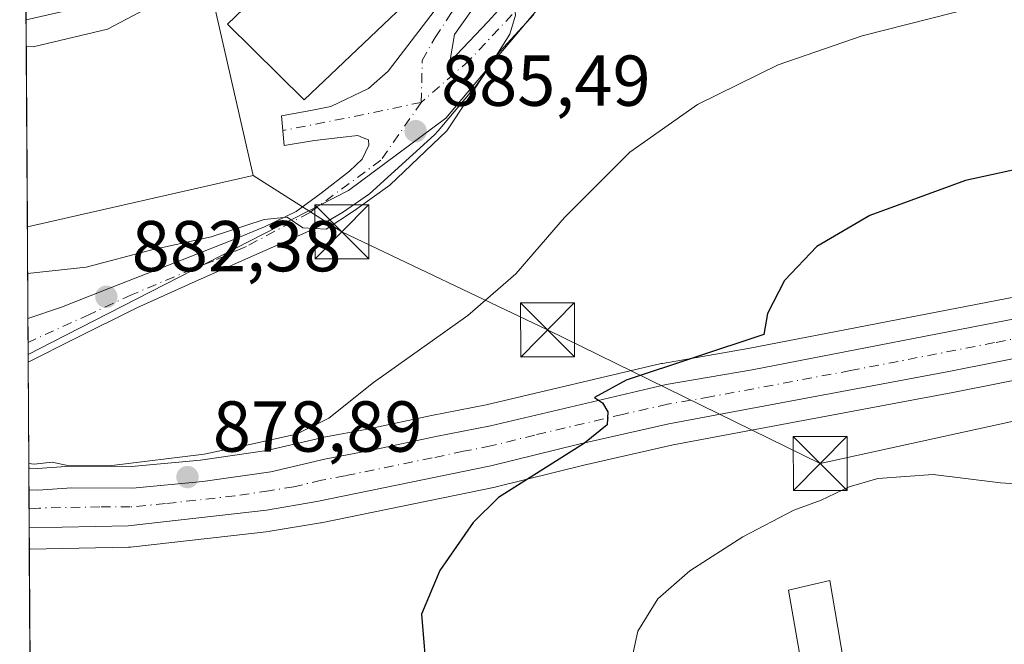
# Model space of a CAD drawing. Units: metres. Extents: x 542722 to 546156, y 4714693 to 4717020.
# Drawn here: x 542722 to 542859, y 4716767 to 4716854 of the extents above; entities that cross this region are included whole.
import ezdxf

# ---------------------------------------------------------------- set-up
doc = ezdxf.new("R2010")
doc.units = ezdxf.units.M
doc.header["$MEASUREMENT"] = 0
doc.linetypes.add('DGN Style 4', pattern=[2.6384748266838614, 1.318413404963828, -0.6592067024819142, 0.001648016756204785, -0.6592067024819142])
for name, color, linetype, lineweight in [('Carretera de calzada única Cxs', 7, 'Continuous', 13), ('Carretera de calzada única eje', 7, 'DGN Style 4', 0), ('Comarca CxS', 21, 'Continuous', 0), ('Comunidad Autónoma CxS', 142, 'Continuous', 0), ('Cultivos herbáceos CxS', 92, 'Continuous', 0), ('Curva de nivel maestra', 30, 'Continuous', 30), ('Curva de nivel normal', 30, 'Continuous', 0), ('Edificación industrial Cxs', 135, 'Continuous', 13), ('Entidad de ámbito territorial CxS', 92, 'Continuous', 0), ('Instalación de energía eléctrica Cxs', 135, 'Continuous', 0), ('Municipio CxS', 4, 'Continuous', 0), ('Núcleo urbano CxS', 7, 'Continuous', 0), ('Pista pavimentada Cxs', 135, 'Continuous', 0), ('Pista pavimentada eje', 135, 'DGN Style 4', 0), ('Provincia CxS', 1, 'Continuous', 0), ('Punto de cota en terreno', 7, 'Continuous', 0), ('Rótulo de punto de cota en terreno', 7, 'Continuous', 0), ('Tendido', 6, 'Continuous', 0), ('Torre de tendido puntual', 7, 'Continuous', 0)]:
    doc.layers.add(name, color=color, linetype=linetype, lineweight=lineweight)
doc.styles.add('Style-Arial', font='txt')

# ---------------------------------------------------------------- blocks, each defined once
blk = doc.blocks.new('*U22')
at = {"layer": 'Cultivos herbáceos CxS', "color": 92, "linetype": 'Continuous', "lineweight": 0}
blk.add_polyline3d([(542724.4709999999, 4716648.2281, 876.202099999995), (542723.6591999996, 4716780.294399999, 879.2905000000028), (542723.7028999999, 4716780.295299999, 879.2903999999982), (542723.7386999996, 4716780.2993, 879.2906999999979), (542737.4622999998, 4716780.580700001, 879.1315000000033), (542737.7374999998, 4716780.599099999, 879.1263000000035), (542756.9974999996, 4716782.779100001, 878.3886000000057), (542757.1608999996, 4716782.802100001, 878.3754000000046), (542764.1409, 4716783.983899999, 877.890400000004), (542764.2313000001, 4716784.0009, 877.8843000000053), (542788.4313000003, 4716788.9509, 875.730899999995), (542788.5531000001, 4716788.978499999, 875.7191000000021), (542800.7620999999, 4716792.010700001, 874.6824999999953), (542813.1665000003, 4716794.8115, 873.562300000005), (542852.0891000004, 4716802.094500001, 872.3319000000047), (542865.8459000001, 4716804.835700001, 871.8991999999998)], dxfattribs=at)
blk = doc.blocks.new('5PATER')
at = {"layer": 'Instalación de energía eléctrica Cxs', "linetype": 'Continuous', "lineweight": 0}
h = blk.add_hatch(color=51, dxfattribs=at)
edge = h.paths.add_edge_path()
edge.add_ellipse((0, 0), major_axis=(-0.1095731443231308, -0.1110710700762829), ratio=0.9994222409660322, start_angle=0, end_angle=360)
blk = doc.blocks.new('5TTEND')
at = {"layer": 'Torre de tendido puntual', "color": 7, "linetype": 'Continuous', "lineweight": 0}
for p, q in [((-0.375, 0.3754), (0.375, -0.3746)), ((0.3720000000000001, 0.3784000000000001), (-0.3720000000000001, -0.3776))]:
    blk.add_line(p, q, dxfattribs=at)
at = {"layer": 'Torre de tendido puntual', "color": 7, "linetype": 'Continuous', "lineweight": 0, "flags": 128}
blk.add_lwpolyline([(-0.375, -0.3746), (0.375, -0.3746), (0.375, 0.3754), (-0.375, 0.3754), (-0.3720000000000001, -0.3776)], dxfattribs=at)

msp = doc.modelspace()

# ---------------------------------------------------------------- linework, layer by layer
at = {"layer": 'Carretera de calzada única Cxs', "color": 7, "linetype": 'Continuous', "lineweight": 13, "extrusion": (0.0001154209920999348, -0.01880545306847758, 0.999823155169395), "elevation": -87759.16013443333, "flags": 128}
msp.add_lwpolyline([(571662.7638887701, 4712546.486479303), (571662.7638887701, 4712551.782715649)], dxfattribs=at)
at = {"layer": 'Carretera de calzada única Cxs', "color": 7, "linetype": 'Continuous', "lineweight": 13}
for points in [[(543103.9622, 4716853.693600001, 886.9812999999995), (543100.9801000003, 4716853.890100001, 886.4921999999933), (543096.3201000001, 4716853.050100001, 885.3476999999986), (543087.9700999996, 4716851.020099999, 884.5270000000019), (543078.5500999996, 4716849.5001, 883.4210000000021), (543053.6300999997, 4716844.370100001, 881.9657000000008), (543002.1700999998, 4716834.640100001, 878.870299999995), (542976.9901000002, 4716829.460100001, 878.3417000000045), (542955.1401000004, 4716825.130100001, 876.7848999999987), (542925.4101, 4716819.600099999, 875.0902999999963), (542900.3201000001, 4716814.5101, 873.2768000000069), (542882.7801000001, 4716811.140100001, 872.3997999999993), (542865.2701000003, 4716807.780099999, 872.4752000000008), (542851.5201000003, 4716805.040100001, 872.7017999999954), (542812.5601000004, 4716797.7501, 874.3120999999956), (542800.0701000001, 4716794.9301, 875.3199000000022), (542787.8300999999, 4716791.890100001, 876.2771000000067), (542763.6300999997, 4716786.940099999, 878.0834999999934), (542756.6601, 4716785.7601, 878.4915000000037), (542737.4001000002, 4716783.5801, 879.329700000002), (542723.6407000005, 4716783.294700001, 879.6006000000052)], [(542723.6081999998, 4716788.5899, 879.7002000000066), (542724.8501000004, 4716788.540100001, 879.7021999999997), (542729.5701000001, 4716788.850099999, 879.7360000000045), (542737.9901000002, 4716788.800100001, 879.6567000000069), (542747.8000999996, 4716789.7301, 879.4771000000038), (542757.2500999998, 4716791.0801, 879.1282999999967), (542764.9501, 4716792.880100001, 878.6299), (542771.5201000003, 4716794.120100001, 878.3108999999969), (542780.1901000004, 4716795.9901, 877.617499999993), (542787.7901, 4716797.460100001, 876.7317000000039), (542812.2100999998, 4716803.200099999, 874.8068000000059), (542824.1501000002, 4716805.270099999, 874.2936000000045), (542864.2401000002, 4716813.040100001, 872.689400000003), (542899.2901, 4716819.780099999, 874.0044999999956), (542924.3901000004, 4716824.860099999, 875.6003000000056), (542954.1300999997, 4716830.4001, 877.7241000000067), (542975.9301000005, 4716834.720100001, 879.5650000000023), (543001.1401000004, 4716839.9001, 879.3013000000066), (543006.7325999998, 4716840.956900001, 879.3650999999956)], [(542865.2701000003, 4716807.780099999, 872.4752000000008), (542851.5201000003, 4716805.040100001, 872.7017999999954), (542812.5601000004, 4716797.7501, 874.3120999999956), (542800.0701000001, 4716794.9301, 875.3199000000022), (542787.8300999999, 4716791.890100001, 876.2771000000067), (542763.6300999997, 4716786.940099999, 878.0834999999934), (542756.6601, 4716785.7601, 878.4915000000037), (542737.4001000002, 4716783.5801, 879.329700000002), (542723.6407000005, 4716783.294700001, 879.6006000000052), (542723.6083000004, 4716788.5899, 879.7002000000066), (542724.8501000004, 4716788.540100001, 879.7021999999997), (542729.5701000001, 4716788.850099999, 879.7360000000045), (542737.9901000002, 4716788.800100001, 879.6567000000069), (542747.8000999996, 4716789.7301, 879.4771000000038), (542757.2500999998, 4716791.0801, 879.1282999999967), (542764.9501, 4716792.880100001, 878.6299), (542771.5201000003, 4716794.120100001, 878.3108999999969), (542780.1901000004, 4716795.9901, 877.617499999993), (542787.7901, 4716797.460100001, 876.7317000000039), (542812.2100999998, 4716803.200099999, 874.8068000000059), (542824.1501000002, 4716805.270099999, 874.2936000000045), (542864.2401000002, 4716813.040100001, 872.689400000003)]]:
    msp.add_polyline3d(points, dxfattribs=at)
at = {"layer": 'Carretera de calzada única eje', "color": 7, "linetype": 'DGN Style 4', "lineweight": 0}
msp.add_polyline3d([(542864.7500999998, 4716810.4101, 872.5580999999949), (542857.8800999997, 4716809.040100001, 872.6573000000062), (542837.8300999999, 4716805.1501, 873.0783999999985), (542818.3501000004, 4716801.5101, 874.0697999999975), (542812.3800999997, 4716800.470100001, 874.5203000000038), (542806.1401000004, 4716799.0601, 875.0325000000012), (542793.9301000005, 4716796.190099999, 875.9844000000012), (542787.8101000004, 4716794.670100001, 876.5258999999934), (542784.0100999996, 4716793.940099999, 876.856899999999), (542779.6700999998, 4716793.0001, 877.1251000000049), (542767.5701000001, 4716790.530099999, 878.0893000000069), (542764.2901, 4716789.9101, 878.3270000000049), (542760.4401000004, 4716789.0101, 878.5656000000017), (542756.9501, 4716788.420100001, 878.7568999999932), (542752.2301000003, 4716787.7401, 878.9291999999988), (542742.6001000004, 4716786.6501, 879.2878000000056), (542737.7001, 4716786.190099999, 879.4352999999975), (542733.4801000003, 4716786.210100001, 879.5197999999947), (542725.0401, 4716786.040100001, 879.628800000006), (542723.6244000001, 4716785.9441, 879.619000000006)], dxfattribs=at)
at = {"layer": 'Comarca CxS', "color": 21, "linetype": 'Continuous', "lineweight": 0, "flags": 128}
msp.add_lwpolyline([(542732.6085067946, 4715324.463342101), (542722.3200003217, 4716998.139982793), (543898.0131032757, 4717005.590330686), (543902.3891703817, 4717005.618089511), (544176.5228070847, 4717007.3552543), (546140.350000346, 4717019.799982792)], dxfattribs=at)
at = {"layer": 'Comunidad Autónoma CxS', "color": 142, "linetype": 'Continuous', "lineweight": 0, "flags": 128}
msp.add_lwpolyline([(542732.6085067946, 4715324.463342101), (542722.3200003217, 4716998.139982793), (543898.0131032757, 4717005.590330686), (543902.3891703817, 4717005.618089511), (544176.5228070847, 4717007.3552543), (546140.350000346, 4717019.799982792)], dxfattribs=at)
at = {"layer": 'Cultivos herbáceos CxS', "color": 92, "linetype": 'Continuous', "lineweight": 0, "extrusion": (0.0004286571548528678, -0.06946165466753997, 0.9975845301446346), "elevation": -326525.6939736034, "flags": 128}
msp.add_lwpolyline([(571820.6532764875, 4702043.539935419), (571820.6532764874, 4702044.628284968)], dxfattribs=at)
at = {"layer": 'Cultivos herbáceos CxS', "color": 92, "linetype": 'Continuous', "lineweight": 0, "extrusion": (0.0004407228716026642, -0.07174909839086152, 0.9974226148646567), "elevation": -337308.7172550714, "flags": 128}
msp.add_lwpolyline([(571685.9622655872, 4701283.930119406), (571685.9622655872, 4701298.685427157)], dxfattribs=at)
at = {"layer": 'Cultivos herbáceos CxS', "color": 92, "linetype": 'Continuous', "lineweight": 0, "extrusion": (0.0001437199099370177, -0.02337794893382932, 0.9997266880744131), "elevation": -109311.5984797488, "flags": 128}
msp.add_lwpolyline([(571710.0632677007, 4711954.976948259), (571710.0632677006, 4712087.081849726)], dxfattribs=at)
at = {"layer": 'Cultivos herbáceos CxS', "color": 92, "linetype": 'Continuous', "lineweight": 0}
for points in [[(542868.6101000002, 4716888.796700001, 884.2128999999987), (542863.4615000002, 4716886.9987, 884.9033999999956), (542845.7421000004, 4716878.130700001, 885.9278000000049), (542830.2345000004, 4716872.957699999, 885.155899999998), (542805.4238999998, 4716864.8749, 885.2537000000011), (542801.1037, 4716863.467300001, 885.5142000000051), (542781.5903000003, 4716840.246900001, 885.2880000000005), (542768.0241, 4716830.204100001, 885.8390000000073), (542726.8305000003, 4716809.105699999, 881.3698000000004), (542723.4926000005, 4716807.3958, 881.0383000000003)], [(542863.6715000002, 4716815.9857, 873.029999999999), (542823.6083000004, 4716808.220899999, 875.0950000000012), (542811.6933000004, 4716806.155099999, 875.5399000000034), (542811.5236999998, 4716806.1205, 875.5516000000061), (542787.1617000002, 4716800.394099999, 877.5608000000066), (542779.5888999999, 4716798.929099999, 878.607999999993), (542770.9254999999, 4716797.060699999, 879.164499999999), (542764.3936999999, 4716795.8279, 879.6394), (542764.2670999998, 4716795.801300001, 879.6493999999948), (542756.6955000004, 4716794.031300001, 879.7851999999986), (542747.4461000003, 4716792.709899999, 879.8978000000062), (542737.8570999998, 4716791.800899999, 880.1451999999991), (542729.5789000001, 4716791.850099999, 880.0365000000021), (542729.3734999998, 4716791.843499999, 880.032800000001), (542724.8119000001, 4716791.5439, 879.9268000000012), (542723.7287, 4716791.5875, 879.9066000000021), (542723.5897000004, 4716791.5931, 879.903999999995), (542723.4926000005, 4716807.3958, 881.0383000000003), (542726.8305000003, 4716809.105699999, 881.3698000000004), (542768.0241, 4716830.204100001, 885.8390000000073), (542781.5903000003, 4716840.246900001, 885.2880000000005), (542801.1037, 4716863.467300001, 885.5142000000051)], [(542723.5897000004, 4716791.5931, 879.903999999995), (542723.7287, 4716791.5875, 879.9066000000021), (542724.8119000001, 4716791.5439, 879.9268000000012), (542729.3734999998, 4716791.843499999, 880.032800000001), (542729.5789000001, 4716791.850099999, 880.0365000000021), (542737.8570999998, 4716791.800899999, 880.1451999999991), (542747.4461000003, 4716792.709899999, 879.8978000000062), (542756.6955000004, 4716794.031300001, 879.7851999999986), (542764.2670999998, 4716795.801300001, 879.6493999999948), (542764.3936999999, 4716795.8279, 879.6394), (542770.9254999999, 4716797.060699999, 879.164499999999), (542779.5888999999, 4716798.929099999, 878.607999999993), (542787.1617000002, 4716800.394099999, 877.5608000000066), (542811.5236999998, 4716806.1205, 875.5516000000061), (542811.6933000004, 4716806.155099999, 875.5399000000034), (542823.6083000004, 4716808.220899999, 875.0950000000012), (542863.6715000002, 4716815.9857, 873.029999999999), (542866.9089000003, 4716816.608100001, 872.8861999999936)], [(542915.1876999997, 4716814.465100001, 873.8209999999963), (542900.9013, 4716811.5669, 872.7467999999935), (542883.3457000004, 4716808.1939, 871.9587000000029), (542865.8459000001, 4716804.835700001, 871.8991999999998), (542852.0891000004, 4716802.094500001, 872.3319000000047), (542813.1665000003, 4716794.8115, 873.562300000005), (542800.7620999999, 4716792.010700001, 874.6824999999953), (542788.5531000001, 4716788.978499999, 875.7191000000021), (542788.4313000003, 4716788.9509, 875.730899999995), (542764.2313000001, 4716784.0009, 877.8843000000053), (542764.1409, 4716783.983899999, 877.890400000004), (542757.1608999996, 4716782.802100001, 878.3754000000046), (542756.9974999996, 4716782.779100001, 878.3886000000057), (542737.7374999998, 4716780.599099999, 879.1263000000035), (542737.4622999998, 4716780.580700001, 879.1315000000033), (542723.7386999996, 4716780.2993, 879.2906999999979), (542723.7028999999, 4716780.295299999, 879.2903999999982), (542723.6591999996, 4716780.294399999, 879.2905000000028)]]:
    msp.add_polyline3d(points, dxfattribs=at)
at = {"layer": 'Curva de nivel maestra', "color": 30, "linetype": 'Continuous', "lineweight": 30, "elevation": 875, "flags": 128}
msp.add_lwpolyline([(542863.5999999996, 4716833.7301), (542853.8499999996, 4716831.5801), (542840.5199999996, 4716826.720100001), (542833.1399999997, 4716822.4301), (542828.6600000003, 4716817.690099999), (542826.3200000003, 4716813.100099999), (542825.7699999996, 4716810.1801), (542806.6500000004, 4716803.840100001), (542802.2400000002, 4716801.4001), (542803.3600000005, 4716800.6801), (542804.0999999996, 4716799.4301), (542804.0099999999, 4716797.590100001), (542800.8499999996, 4716795.0601), (542788.9000000004, 4716787.520099999), (542785.3899999997, 4716784.040100001), (542780.7400000002, 4716777.370100001), (542778.2100000001, 4716771.2601), (542778.9699999997, 4716761.7301)], dxfattribs=at)
at = {"layer": 'Curva de nivel normal', "color": 30, "linetype": 'Continuous', "lineweight": 0, "flags": 128}
for points, elevation in [([(542809.9437999995, 4716870.0174), (542802.2400000002, 4716866.780099999), (542795.6500000004, 4716862.6801), (542792.5099999999, 4716859.5001), (542791.0899999999, 4716856.4101), (542791.2800000003, 4716854.600099999), (542790.4800000004, 4716851.960100001), (542787.4600000001, 4716847.1801), (542781.7300000004, 4716838.4801), (542773.7800000003, 4716830.9301), (542768.8600000005, 4716827.4001), (542764.9500000002, 4716824.8101), (542761.6699999999, 4716824.9901), (542759.4900000002, 4716826.4801), (542756.3099999996, 4716826.1601), (542748.9400000004, 4716823.7501), (542740.6799999997, 4716821.950099999), (542731.54, 4716819.550100001), (542723.4233999997, 4716818.639599999)], 885), ([(542723.2292999999, 4716850.2183), (542724.1900000004, 4716850.1801), (542734.5300000003, 4716852.620100001), (542747.3899999997, 4716859.450099999), (542747.4337999999, 4716859.468400001)], 890), ([(542866.8499999996, 4716858.210100001), (542858.4800000004, 4716856.550100001), (542839.4600000001, 4716851.720100001), (542827.7800000003, 4716847.670100001), (542816.5599999996, 4716842.1801), (542807.1799999997, 4716835.5101), (542798.0700000003, 4716826.460100001), (542791.3200000003, 4716818.630100001), (542784.6200000001, 4716812.800100001), (542771.5, 4716803.520099999), (542765.3099999996, 4716798.520099999), (542760.8099999996, 4716796.300100001), (542754.3200000003, 4716794.870100001), (542747.9600000001, 4716793.520099999), (542735.1100000005, 4716791.940099999), (542729.1900000004, 4716791.890100001), (542726.8300000001, 4716792.4001), (542724.3499999996, 4716792.140100001), (542723.5857999995, 4716792.2305)], 880), ([(542863.6399999997, 4716789.2301), (542858.6900000004, 4716789.540100001), (542849.3399999999, 4716790.690099999), (542841.6200000001, 4716790.130100001), (542837.6699999999, 4716789.0001), (542833.7599999999, 4716787.120100001), (542829.9500000002, 4716785.7401), (542822.8499999996, 4716782.030099999), (542815.5199999996, 4716777.3201), (542811.0599999996, 4716773.4001), (542808.2599999999, 4716768.9301), (542806.1799999997, 4716759.340100001)], 870)]:
    msp.add_lwpolyline(points, dxfattribs=dict(at, elevation=elevation))
at = {"layer": 'Edificación industrial Cxs', "color": 135, "linetype": 'Continuous', "lineweight": 13, "extrusion": (0.04563845407444243, -0.01197055317172801, 0.9988862985177333), "elevation": -30801.07135205416, "flags": 128}
msp.add_lwpolyline([(4700215.087486963, 671036.4693324374), (4700227.090665538, 671013.4013246838), (4700202.150975103, 671000.3943085514)], dxfattribs=at)
at = {"layer": 'Edificación industrial Cxs', "color": 135, "linetype": 'Continuous', "lineweight": 13, "extrusion": (0.0001362504407580986, -0.02217017904048091, 0.9997542020902591), "elevation": -103605.5427288383, "flags": 128}
msp.add_lwpolyline([(571700.6032450778, 4712262.017656973), (571700.6032450777, 4712290.826081911)], dxfattribs=at)
at = {"layer": 'Edificación industrial Cxs', "color": 135, "linetype": 'Continuous', "lineweight": 13, "extrusion": (0.03218445619083031, 0.007324476025220365, 0.9994551079616616), "elevation": 52908.6316095752, "flags": 128}
msp.add_lwpolyline([(4478794.91741727, -1575019.764830931), (4478794.917417269, -1574987.547793924)], dxfattribs=at)
at = {"layer": 'Edificación industrial Cxs', "color": 135, "linetype": 'Continuous', "lineweight": 13}
for points in [[(542786.6901000004, 4716866.4001, 890.874800000005), (542761.8800999997, 4716842.790100001, 891.962400000004), (542751.2301000003, 4716853.3201, 894.2173999999941), (542776.0100999996, 4716877.1601, 891.3182999999991), (542786.6901000004, 4716866.4001, 890.874800000005)], [(542840.6001000004, 4716742.710100001, 868.3230999999943), (542835.0100999996, 4716741.4301, 867.7014000000055), (542829.2401000002, 4716774.630100001, 869.8991999999998), (542834.9600999998, 4716775.940099999, 870.1622000000062), (542840.6001000004, 4716742.710100001, 868.3230999999943)]]:
    msp.add_polyline3d(points, dxfattribs=at)
for points in [[(542786.6901000004, 4716866.4001, 894.2173999999941), (542761.8800999997, 4716842.790100001, 894.2173999999941), (542751.2301000003, 4716853.3201, 894.2173999999941), (542776.0100999996, 4716877.1601, 894.2173999999941)], [(542754.7801000001, 4716832.300100001, 894.2274999999937), (542723.3835000005, 4716825.154899999, 894.2274999999937), (542723.2065000003, 4716853.955700001, 894.2274999999937), (542748.5401, 4716859.720100001, 894.2274999999937)], [(542840.6001000004, 4716742.710100001, 870.1622000000062), (542835.0100999996, 4716741.4301, 870.1622000000062), (542829.2401000002, 4716774.630100001, 870.1622000000062), (542834.9600999998, 4716775.940099999, 870.1622000000062)]]:
    msp.add_3dface(points, dxfattribs=at)
at = {"layer": 'Entidad de ámbito territorial CxS', "color": 92, "linetype": 'Continuous', "lineweight": 0, "flags": 128}
msp.add_lwpolyline([(542732.6085067946, 4715324.463342101), (542722.3200003217, 4716998.139982793), (543898.0131032757, 4717005.590330686)], dxfattribs=at)
at = {"layer": 'Municipio CxS', "color": 4, "linetype": 'Continuous', "lineweight": 0, "flags": 128}
msp.add_lwpolyline([(542732.6085067946, 4715324.463342101), (542722.3200003217, 4716998.139982793), (543898.0131032757, 4717005.590330686), (543902.3891703817, 4717005.618089511), (544176.5228070847, 4717007.3552543), (546140.350000346, 4717019.799982792)], dxfattribs=at)
at = {"layer": 'Núcleo urbano CxS', "color": 7, "linetype": 'Continuous', "lineweight": 0, "extrusion": (0.0003853277716583162, -0.06240620020818636, 0.9980507590789579), "elevation": -293263.3507839959, "flags": 128}
msp.add_lwpolyline([(571836.572773837, 4704281.034518666), (571836.5727738371, 4704284.734401015)], dxfattribs=at)
at = {"layer": 'Núcleo urbano CxS', "color": 7, "linetype": 'Continuous', "lineweight": 0, "extrusion": (0.0005316975496596282, -0.0865159026697555, 0.996250327921127), "elevation": -406907.460661894, "flags": 128}
msp.add_lwpolyline([(571700.6032450777, 4695803.843804122), (571700.6032450775, 4695832.753550076)], dxfattribs=at)
at = {"layer": 'Núcleo urbano CxS', "color": 7, "linetype": 'Continuous', "lineweight": 0, "extrusion": (0.002598940776325047, -0.4224869949505692, 0.9063652600384015), "elevation": -1990582.20881698, "flags": 128}
msp.add_lwpolyline([(571728.2502451714, 4272420.639795939), (571728.2502451715, 4272434.701501191)], dxfattribs=at)
at = {"layer": 'Núcleo urbano CxS', "color": 7, "linetype": 'Continuous', "lineweight": 0, "extrusion": (0.0008698542145530064, -0.1418160795745645, 0.9898926421222386), "elevation": -667574.9177430669, "flags": 128}
msp.add_lwpolyline([(571644.1187812974, 4665876.575974319), (571644.1187812974, 4665879.935896821)], dxfattribs=at)
at = {"layer": 'Núcleo urbano CxS', "color": 7, "linetype": 'Continuous', "lineweight": 0, "extrusion": (0.000843444944981333, -0.136930042860575, 0.9905803611836981), "elevation": -644542.1422481847, "flags": 128}
msp.add_lwpolyline([(571766.6596197807, 4669097.331233883), (571766.6596197807, 4669099.035721572)], dxfattribs=at)
at = {"layer": 'Núcleo urbano CxS', "color": 7, "linetype": 'Continuous', "lineweight": 0, "extrusion": (0.0003530283671006141, -0.05730890974780482, 0.9983564314584696), "elevation": -269244.1290680476, "flags": 128}
msp.add_lwpolyline([(571768.628908614, 4705659.626938024), (571768.628908614, 4705662.635139189)], dxfattribs=at)
at = {"layer": 'Núcleo urbano CxS', "color": 7, "linetype": 'Continuous', "lineweight": 0, "extrusion": (0.0002088428864753203, -0.03410842568055992, 0.9994181165469448), "elevation": -159889.6694058835, "flags": 128}
msp.add_lwpolyline([(571593.3748913514, 4710661.91273664), (571593.3748913514, 4710664.560126707)], dxfattribs=at)
at = {"layer": 'Núcleo urbano CxS', "color": 7, "linetype": 'Continuous', "lineweight": 0, "extrusion": (0.000109352421028054, -0.01777412877932993, 0.9998420217155227), "elevation": -82897.910316913, "flags": 128}
msp.add_lwpolyline([(571732.0583865552, 4712626.100477288), (571732.0583865552, 4712628.75034605)], dxfattribs=at)
at = {"layer": 'Núcleo urbano CxS', "color": 7, "linetype": 'Continuous', "lineweight": 0, "extrusion": (0.0006175944529870815, -0.1007048204273519, 0.9949161561256238), "elevation": -473792.5090970814, "flags": 128}
msp.add_lwpolyline([(571639.6016681229, 4689489.835053171), (571639.6016681228, 4689492.850740879)], dxfattribs=at)
at = {"layer": 'Núcleo urbano CxS', "color": 7, "linetype": 'Continuous', "lineweight": 0}
for points in [[(542863.4615000002, 4716886.9987, 884.9033999999956), (542845.7421000004, 4716878.130700001, 885.9278000000049), (542830.2345000004, 4716872.957699999, 885.155899999998), (542805.4238999998, 4716864.8749, 885.2537000000011), (542801.1037, 4716863.467300001, 885.5142000000051), (542781.5903000003, 4716840.246900001, 885.2880000000005), (542768.0241, 4716830.204100001, 885.8390000000073), (542726.8305000003, 4716809.105699999, 881.3698000000004), (542723.4926000005, 4716807.3958, 881.0383000000003), (542722.9714000003, 4716892.176000001, 897.1907000000066), (542732.3595000004, 4716898.0175, 898.2823999999965), (542750.9436999997, 4716897.013900001, 895.7850000000036), (542768.5277000006, 4716900.532299999, 893.6640000000043), (542776.5636999998, 4716910.5757, 893.2571999999927), (542786.9787, 4716917.520300001, 892.1475999999967), (542799.1699000001, 4716925.6491, 891.4241000000038), (542805.3833, 4716929.790100001, 891.064400000003), (542815.7465000004, 4716925.6491, 889.5522000000057), (542822.2796999998, 4716909.571900001, 888.7482000000019), (542855.6212999999, 4716931.305299999, 886.1950000000071), (542865.1655000001, 4716905.975099999, 885.2581999999967)], [(542868.6101000002, 4716888.796700001, 884.2128999999987), (542863.4615000002, 4716886.9987, 884.9033999999956), (542845.7421000004, 4716878.130700001, 885.9278000000049), (542830.2345000004, 4716872.957699999, 885.155899999998), (542805.4238999998, 4716864.8749, 885.2537000000011), (542801.1037, 4716863.467300001, 885.5142000000051), (542781.5903000003, 4716840.246900001, 885.2880000000005), (542768.0241, 4716830.204100001, 885.8390000000073), (542726.8305000003, 4716809.105699999, 881.3698000000004), (542723.4926000005, 4716807.3958, 881.0383000000003)], [(542723.5897000004, 4716791.5931, 879.903999999995), (542723.7287, 4716791.5875, 879.9066000000021), (542724.8119000001, 4716791.5439, 879.9268000000012), (542729.3734999998, 4716791.843499999, 880.032800000001), (542729.5789000001, 4716791.850099999, 880.0365000000021), (542737.8570999998, 4716791.800899999, 880.1451999999991), (542747.4461000003, 4716792.709899999, 879.8978000000062), (542756.6955000004, 4716794.031300001, 879.7851999999986), (542764.2670999998, 4716795.801300001, 879.6493999999948), (542764.3936999999, 4716795.8279, 879.6394), (542770.9254999999, 4716797.060699999, 879.164499999999), (542779.5888999999, 4716798.929099999, 878.607999999993), (542787.1617000002, 4716800.394099999, 877.5608000000066), (542811.5236999998, 4716806.1205, 875.5516000000061), (542811.6933000004, 4716806.155099999, 875.5399000000034), (542823.6083000004, 4716808.220899999, 875.0950000000012), (542863.6715000002, 4716815.9857, 873.029999999999), (542866.9089000003, 4716816.608100001, 872.8861999999936)], [(542865.8459000001, 4716804.835700001, 871.8991999999998), (542852.0891000004, 4716802.094500001, 872.3319000000047), (542813.1665000003, 4716794.8115, 873.562300000005), (542800.7620999999, 4716792.010700001, 874.6824999999953), (542788.5531000001, 4716788.978499999, 875.7191000000021), (542788.4313000003, 4716788.9509, 875.730899999995), (542764.2313000001, 4716784.0009, 877.8843000000053), (542764.1409, 4716783.983899999, 877.890400000004), (542757.1608999996, 4716782.802100001, 878.3754000000046), (542756.9974999996, 4716782.779100001, 878.3886000000057), (542737.7374999998, 4716780.599099999, 879.1263000000035), (542737.4622999998, 4716780.580700001, 879.1315000000033), (542723.7386999996, 4716780.2993, 879.2906999999979), (542723.7028999999, 4716780.295299999, 879.2903999999982), (542723.6591999996, 4716780.294399999, 879.2905000000028), (542723.5897000004, 4716791.5931, 879.903999999995), (542723.7287, 4716791.5875, 879.9066000000021), (542724.8119000001, 4716791.5439, 879.9268000000012), (542729.3734999998, 4716791.843499999, 880.032800000001), (542729.5789000001, 4716791.850099999, 880.0365000000021), (542737.8570999998, 4716791.800899999, 880.1451999999991), (542747.4461000003, 4716792.709899999, 879.8978000000062), (542756.6955000004, 4716794.031300001, 879.7851999999986), (542764.2670999998, 4716795.801300001, 879.6493999999948), (542764.3936999999, 4716795.8279, 879.6394), (542770.9254999999, 4716797.060699999, 879.164499999999), (542779.5888999999, 4716798.929099999, 878.607999999993), (542787.1617000002, 4716800.394099999, 877.5608000000066), (542811.5236999998, 4716806.1205, 875.5516000000061), (542811.6933000004, 4716806.155099999, 875.5399000000034), (542823.6083000004, 4716808.220899999, 875.0950000000012), (542863.6715000002, 4716815.9857, 873.029999999999)], [(542915.1876999997, 4716814.465100001, 873.8209999999963), (542900.9013, 4716811.5669, 872.7467999999935), (542883.3457000004, 4716808.1939, 871.9587000000029), (542865.8459000001, 4716804.835700001, 871.8991999999998), (542852.0891000004, 4716802.094500001, 872.3319000000047), (542813.1665000003, 4716794.8115, 873.562300000005), (542800.7620999999, 4716792.010700001, 874.6824999999953), (542788.5531000001, 4716788.978499999, 875.7191000000021), (542788.4313000003, 4716788.9509, 875.730899999995), (542764.2313000001, 4716784.0009, 877.8843000000053), (542764.1409, 4716783.983899999, 877.890400000004), (542757.1608999996, 4716782.802100001, 878.3754000000046), (542756.9974999996, 4716782.779100001, 878.3886000000057), (542737.7374999998, 4716780.599099999, 879.1263000000035), (542737.4622999998, 4716780.580700001, 879.1315000000033), (542723.7386999996, 4716780.2993, 879.2906999999979), (542723.7028999999, 4716780.295299999, 879.2903999999982), (542723.6591999996, 4716780.294399999, 879.2905000000028)]]:
    msp.add_polyline3d(points, dxfattribs=at)
at = {"layer": 'Pista pavimentada Cxs', "color": 135, "linetype": 'Continuous', "lineweight": 0, "extrusion": (0.002794709938792523, -0.4509981647257775, 0.8925205011708911), "elevation": -2124967.717551447, "flags": 128}
msp.add_lwpolyline([(571941.2528017067, 4207161.364066453), (571941.2528017067, 4207168.198774573)], dxfattribs=at)
at = {"layer": 'Pista pavimentada Cxs', "color": 135, "linetype": 'Continuous', "lineweight": 0}
for points in [[(542793.8284999998, 4716854.698200001, 884.8671000000032), (542789.0659999996, 4716849.538899999, 885.0151999999945), (542785.6924999999, 4716844.644099999, 884.9915999999939), (542780.5203, 4716838.4987, 885.3270000000049), (542780.0085000005, 4716837.962300001, 885.3567000000039), (542770.9419, 4716829.7269, 885.1647999999988), (542767.1847000001, 4716827.1339, 885.2287999999972), (542763.4401000004, 4716824.950099999, 885.0442999999941), (542759.1700999998, 4716823.050100001, 886.6563000000025), (542754.8901000004, 4716821.1601, 888.7704999999987), (542746.7200999996, 4716817.540100001, 884.5973999999987), (542738.6101000002, 4716813.860099999, 882.8224000000046), (542729.9501, 4716809.590100001, 882.0292000000045), (542723.5000999998, 4716806.3101, 881.2311999999948), (542723.4617, 4716812.4101, 884.3136999999989), (542728.1401000004, 4716813.970100001, 883.7253999999957), (542734.1001000004, 4716816.340100001, 884.1566000000021), (542740.0601000004, 4716818.6801, 884.6515000000073), (542745.9700999996, 4716820.9901, 889.1843999999984), (542751.8701, 4716823.300100001, 893.1744999999937), (542756.3601000002, 4716825.130100001, 889.4085000000051), (542760.7701000003, 4716827.270099999, 886.6918000000006), (542764.2600999996, 4716829.8101, 886.0930999999982), (542768.1901000004, 4716832.901900001, 886.0068000000028), (542769.9283999996, 4716834.542500001, 886.0068000000028), (542770.8757999997, 4716836.508099999, 886.0733000000038), (542770.8097000001, 4716837.2357, 886.1494999999996), (542770.0630999999, 4716837.541099999, 886.2994000000036), (542769.3545000004, 4716837.831, 886.4897000000057), (542766.8901000004, 4716837.5701, 886.8475999999937), (542763.3300999999, 4716837.1501, 887.5215000000027), (542759.0752999998, 4716836.4737, 889.107799999998), (542758.7200999996, 4716840.5801, 890.4116000000067), (542763.0401, 4716841.380100001, 890.672000000006), (542765.5702000001, 4716841.9001, 889.5485999999946), (542770.8097000001, 4716844.3795, 888.3052000000026), (542773.5706000002, 4716846.793299999, 888.0543999999937), (542783.7600999996, 4716860.130100001, 890.391499999998)], [(542723.4617999997, 4716812.4101, 884.3136999999989), (542728.1401000004, 4716813.970100001, 883.7253999999957), (542734.1001000004, 4716816.340100001, 884.1566000000021), (542740.0601000004, 4716818.6801, 884.6515000000073), (542745.9700999996, 4716820.9901, 889.1843999999984), (542751.8701, 4716823.300100001, 893.1744999999937), (542756.3601000002, 4716825.130100001, 889.4085000000051), (542760.7701000003, 4716827.270099999, 886.6918000000006), (542764.2600999996, 4716829.8101, 886.0930999999982), (542768.1901000004, 4716832.901900001, 886.0068000000028), (542769.9283999996, 4716834.542500001, 886.0068000000028), (542770.8757999997, 4716836.508099999, 886.0733000000038), (542770.8097000001, 4716837.2357, 886.1494999999996), (542770.0630999999, 4716837.541099999, 886.2994000000036), (542769.3545000004, 4716837.831, 886.4897000000057), (542766.8901000004, 4716837.5701, 886.8475999999937), (542763.3300999999, 4716837.1501, 887.5215000000027), (542759.0752999998, 4716836.4737, 889.107799999998), (542758.7200999996, 4716840.5801, 890.4116000000067), (542763.0401, 4716841.380100001, 890.672000000006), (542765.5702000001, 4716841.9001, 889.5485999999946), (542770.8097000001, 4716844.3795, 888.3052000000026), (542773.5706000002, 4716846.793299999, 888.0543999999937), (542783.7600999996, 4716860.130100001, 890.391499999998)], [(542785.0701000001, 4716855.090100001, 886.8956999999937), (542782.7720999997, 4716851.885500001, 886.2724000000018), (542782.1206, 4716848.083699999, 885.8454999999959), (542787.4785000002, 4716853.7061, 885.9526000000042), (542791.5133999996, 4716858.204, 885.9474000000046)], [(542785.0701000001, 4716855.090100001, 886.8956999999937), (542782.7720999997, 4716851.885500001, 886.2724000000018), (542782.1206, 4716848.083699999, 885.8454999999959), (542787.4785000002, 4716853.7061, 885.9526000000042), (542791.5133999996, 4716858.204, 885.9474000000046)], [(542793.8284999998, 4716854.698200001, 884.8671000000032), (542789.0659999996, 4716849.538899999, 885.0151999999945), (542785.6924999999, 4716844.644099999, 884.9915999999939), (542780.5203, 4716838.4987, 885.3270000000049), (542780.0085000005, 4716837.962300001, 885.3567000000039), (542770.9419, 4716829.7269, 885.1647999999988), (542767.1847000001, 4716827.1339, 885.2287999999972), (542763.4401000004, 4716824.950099999, 885.0442999999941), (542759.1700999998, 4716823.050100001, 886.6563000000025), (542754.8901000004, 4716821.1601, 888.7704999999987), (542746.7200999996, 4716817.540100001, 884.5973999999987), (542738.6101000002, 4716813.860099999, 882.8224000000046), (542729.9501, 4716809.590100001, 882.0292000000045), (542723.4995999997, 4716806.3101, 881.2311999999948)]]:
    msp.add_polyline3d(points, dxfattribs=at)
at = {"layer": 'Pista pavimentada eje', "color": 135, "linetype": 'DGN Style 4', "lineweight": 0, "extrusion": (0.2496025784142045, -0.9239309189366482, 0.289914142259155), "elevation": -4222301.017732034, "flags": 128}
msp.add_lwpolyline([(1754162.162554126, 1279961.296194801), (1754153.341177206, 1279962.97206915), (1754142.545259878, 1279965.526056101)], dxfattribs=at)
at = {"layer": 'Pista pavimentada eje', "color": 135, "linetype": 'DGN Style 4', "lineweight": 0}
for points in [[(542778.1558999997, 4716842.4593, 885.5826999999991), (542778.2972999997, 4716848.3005, 886.5051999999997), (542780.1003000002, 4716851.495300001, 887.1941999999982), (542782.2801000001, 4716854.815099999, 887.6774000000006), (542784.4151, 4716857.610099999, 888.0537000000041), (542786.3737000005, 4716860.132099999, 888.5832999999985), (542788.8201000001, 4716863.040100001, 888.5378999999957), (542793.7001, 4716869.565099999, 887.7731000000058), (542794.7707000002, 4716872.4257, 887.969299999997), (542795.2351000002, 4716874.9001, 888.0979999999981), (542795.0201000003, 4716877.800100001, 888.2535999999964), (542794.4105000002, 4716881.4111, 888.4910999999993), (542792.8450999996, 4716884.440099999, 888.7219999999943), (542791.9351000004, 4716885.300100001, 888.8108000000066), (542790.8450999996, 4716885.700099999, 888.8766999999935), (542787.0950999996, 4716886.215100001, 889.0522000000057), (542782.1901000004, 4716886.5801, 889.3855999999943), (542777.4951, 4716885.970100001, 889.8211000000011), (542770.9250999996, 4716885.095100001, 890.7590000000055)], [(542867.5351, 4716885.989700001, 885.5630999999995), (542850.7220999999, 4716877.8455, 884.8766999999935), (542844.0069000004, 4716875.6207, 885.1444999999949), (542839.5800999999, 4716874.0601, 884.9585999999982), (542835.5351, 4716872.9101, 884.8647000000057), (542830.5301000001, 4716871.2851, 885.0862000000053), (542826.4200999998, 4716870.3301, 885.4496999999974), (542823.2651000004, 4716869.5551, 885.6772000000057), (542820.1300999997, 4716868.8101, 885.6502999999939), (542816.9501, 4716868.095100001, 885.5510999999971), (542813.8051000005, 4716867.350099999, 885.5249999999943), (542806.2017999999, 4716865.319300001, 885.2140999999974), (542799.6401000004, 4716862.567600001, 885.3825000000071), (542794.5601000004, 4716858.651799999, 885.4805999999954), (542784.8234000001, 4716848.280099999, 885.5350999999937), (542778.1558999997, 4716842.4593, 885.5826999999991)], [(542778.1558999997, 4716842.4593, 885.5826999999991), (542772.5466999998, 4716834.415899999, 885.6898999999976), (542762.5983999996, 4716827.113399999, 885.4953999999999), (542753.8482999997, 4716822.4209, 891.4743000000017), (542753.3800999997, 4716822.2301, 891.715200000006), (542749.2950999998, 4716820.420100001, 889.5127000000066), (542746.3450999996, 4716819.265100001, 886.9873999999982), (542737.8450999996, 4716815.6851, 883.3301000000066), (542732.0251000002, 4716812.965100001, 883.0813000000053), (542723.4851000002, 4716809.085100001, 882.3331000000036), (542723.4822000006, 4716809.084200001, 882.3328999999941)]]:
    msp.add_polyline3d(points, dxfattribs=at)
at = {"layer": 'Provincia CxS', "color": 1, "linetype": 'Continuous', "lineweight": 0, "flags": 128}
msp.add_lwpolyline([(542732.6085067946, 4715324.463342101), (542722.3200003217, 4716998.139982793), (543898.0131032757, 4717005.590330686), (543902.3891703817, 4717005.618089511), (544176.5228070847, 4717007.3552543), (546140.350000346, 4717019.799982792)], dxfattribs=at)
at = {"layer": 'Tendido', "color": 6, "linetype": 'Continuous', "lineweight": 0}
msp.add_polyline3d([(543049.0225000001, 4716835.147, 882.3442000000069), (543027.7934999998, 4716825.999, 880.6974000000046), (542993.1858999999, 4716817.955600001, 877.7612999999984), (542958.8958000002, 4716812.875600001, 875.9008000000031), (542922.2244999995, 4716809.7006, 874.1266999999935), (542894.7607000005, 4716804.6206, 871.4217999999966), (542863.4555000003, 4716798.753699999, 871.2902000000032), (542833.6418000003, 4716792.238100001, 871.5065999999933), (542795.7005000003, 4716810.811799999, 878.4695000000065), (542767.1254000004, 4716824.464400001, 884.6582999999956), (542754.7801000001, 4716832.300100001, 892.5253999999987)], dxfattribs=at)

# ---------------------------------------------------------------- block references
at = {"layer": 'Cultivos herbáceos CxS', "color": 92, "linetype": 'Continuous', "lineweight": 0}
msp.add_blockref('*U22', (0, 0), dxfattribs=at)
at = {"layer": 'Punto de cota en terreno', "color": 7, "linetype": 'Continuous', "lineweight": 0, "xscale": 10, "yscale": 10, "zscale": 10}
for p in [(542777.3700000001, 4716838.449999999, 885.4900000000052), (542734.3700000001, 4716815.430000001, 882.3800000000047), (542745.6500000004, 4716790.350000001, 878.8899999999995)]:
    msp.add_blockref('5PATER', p, dxfattribs=at)
at = {"layer": 'Torre de tendido puntual', "color": 7, "linetype": 'Continuous', "lineweight": 0, "xscale": 10, "yscale": 10, "zscale": 10}
for p in [(542767.1254000004, 4716824.464400001, 884.6582999999956), (542795.7005000003, 4716810.811799999, 878.4695000000065), (542833.6418000003, 4716792.238100001, 871.5065999999933)]:
    msp.add_blockref('5TTEND', p, dxfattribs=at)

# ---------------------------------------------------------------- texts
at = {"layer": 'Rótulo de punto de cota en terreno', "color": 7, "linetype": 'Continuous', "lineweight": 0, "style": 'Style-Arial'}
for s, p in [('885,49', (542780.8978000004, 4716841.977800001)), ('882,38', (542737.8978000004, 4716818.957800001)), ('878,89', (542749.1777999997, 4716793.877800001))]:
    msp.add_text(s, height=7.000000000000002, dxfattribs=at).set_placement(p)

doc.saveas('drawing.dxf')
